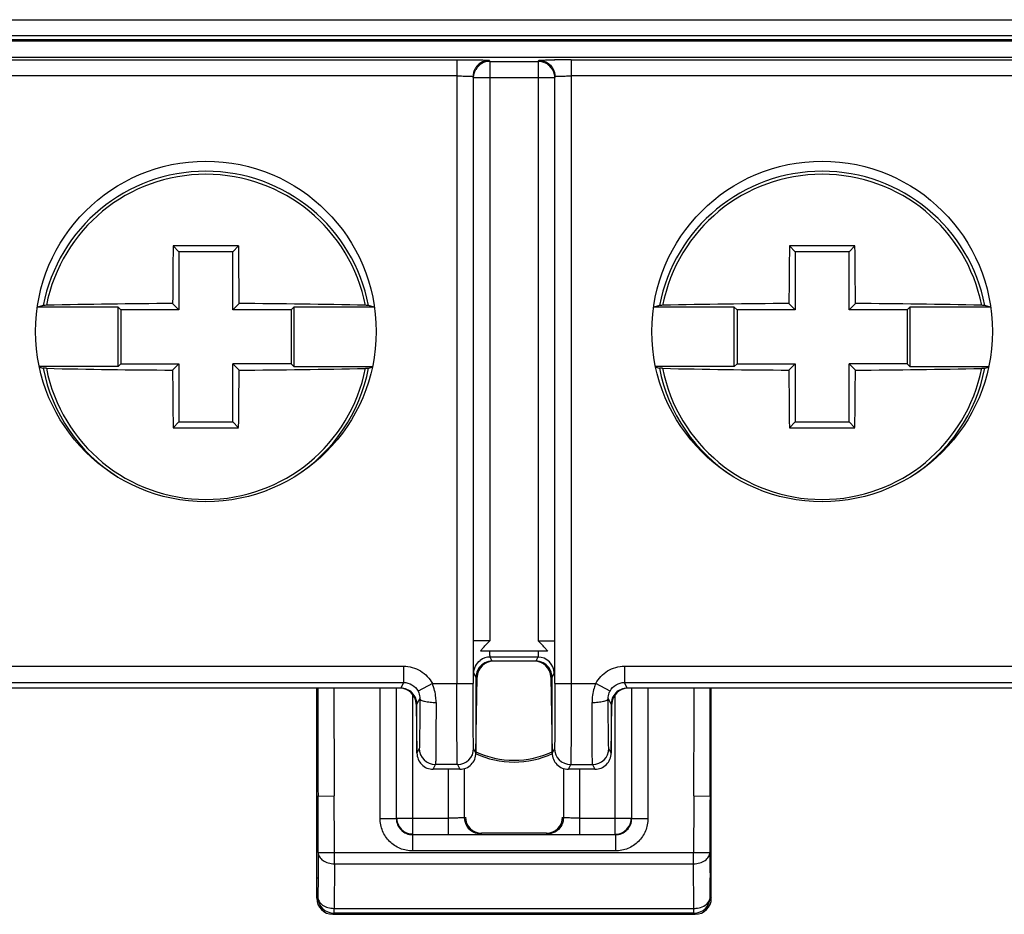
# Model space of a CAD drawing. Units: millimetres. Extents: x 44 to 311, y -65 to 274.
# Drawn here: x 144 to 162, y 112 to 128 of the extents above; entities that cross this region are included whole.
import ezdxf

# ---------------------------------------------------------------- set-up
doc = ezdxf.new("R2010")
doc.units = ezdxf.units.MM
doc.header["$LTSCALE"] = 23.1
doc.layers.get('0').update_dxf_attribs({"linetype": 'CONTINUOUS'})

msp = doc.modelspace()

# ---------------------------------------------------------------- linework, layer by layer
at = {"color": 7, "linetype": 'Continuous'}
for p, q in [((136.88, 128.168), (217.662, 128.168)), ((217.662, 127.868), (136.88, 127.868)), ((130.574, 127.804), (223.969, 127.804)), ((135.544, 127.775), (170.998, 127.775)), ((135.544, 127.475), (170.998, 127.475)), ((142.929, 127.427), (152.213, 127.427)), ((152.213, 127.427), (152.213, 115.887)), ((152.813, 127.417), (152.823, 127.397)), ((152.823, 127.397), (152.823, 116.677)), ((152.823, 127.397), (153.719, 127.397)), ((153.719, 127.397), (153.729, 127.417)), ((153.719, 127.397), (153.719, 116.677)), ((154.329, 127.427), (154.329, 115.887)), ((154.329, 127.427), (163.613, 127.427)), ((152.213, 127.127), (142.929, 127.127)), ((152.513, 127.117), (152.513, 115.887)), ((152.523, 127.097), (154.019, 127.097)), ((154.029, 115.887), (154.029, 127.117)), ((163.613, 127.127), (154.329, 127.127)), ((146.965, 123.982), (147.071, 123.876)), ((147.071, 123.876), (147.071, 122.801)), ((148.071, 123.876), (147.071, 123.876)), ((148.177, 123.982), (148.071, 123.876)), ((148.071, 122.801), (148.071, 123.876)), ((158.365, 123.982), (158.471, 123.876)), ((159.471, 123.876), (158.471, 123.876)), ((158.471, 123.876), (158.471, 122.801)), ((159.577, 123.982), (159.471, 123.876)), ((159.471, 122.801), (159.471, 123.876)), ((144.562, 122.88), (144.459, 122.851)), ((145.946, 122.851), (144.459, 122.851)), ((145.946, 122.851), (145.996, 122.801)), ((145.946, 121.751), (145.946, 122.851)), ((145.996, 122.801), (145.996, 121.801)), ((147.071, 122.801), (145.996, 122.801)), ((147.071, 122.801), (146.956, 122.916)), ((148.186, 122.916), (148.071, 122.801)), ((149.146, 122.801), (148.071, 122.801)), ((149.196, 122.851), (149.146, 122.801)), ((149.146, 122.801), (149.146, 121.801)), ((149.196, 122.851), (149.196, 121.751)), ((150.683, 122.851), (149.196, 122.851)), ((150.683, 122.851), (150.58, 122.88)), ((155.962, 122.88), (155.859, 122.851)), ((157.346, 122.851), (155.859, 122.851)), ((157.346, 122.851), (157.396, 122.801)), ((157.346, 121.751), (157.346, 122.851)), ((158.471, 122.801), (157.396, 122.801)), ((157.396, 122.801), (157.396, 121.801)), ((158.471, 122.801), (158.356, 122.916)), ((159.586, 122.916), (159.471, 122.801)), ((160.546, 122.801), (159.471, 122.801)), ((160.596, 122.851), (160.546, 122.801)), ((160.546, 122.801), (160.546, 121.801)), ((162.083, 122.851), (160.596, 122.851)), ((160.596, 122.851), (160.596, 121.751)), ((162.083, 122.851), (161.98, 122.88)), ((145.946, 121.751), (144.492, 121.751)), ((144.494, 121.742), (144.562, 121.723)), ((145.996, 121.801), (145.946, 121.751)), ((145.996, 121.801), (147.071, 121.801)), ((146.956, 121.686), (147.071, 121.801)), ((147.071, 121.801), (147.071, 120.726)), ((148.071, 121.801), (148.186, 121.686)), ((148.071, 120.726), (148.071, 121.801)), ((149.146, 121.801), (148.071, 121.801)), ((149.196, 121.751), (149.146, 121.801)), ((149.196, 121.751), (150.651, 121.751)), ((150.58, 121.723), (150.648, 121.742)), ((157.346, 121.751), (155.892, 121.751)), ((155.894, 121.742), (155.962, 121.723)), ((157.396, 121.801), (157.346, 121.751)), ((157.396, 121.801), (158.471, 121.801)), ((158.356, 121.686), (158.471, 121.801)), ((158.471, 121.801), (158.471, 120.726)), ((159.471, 121.801), (159.586, 121.686)), ((160.546, 121.801), (159.471, 121.801)), ((159.471, 120.726), (159.471, 121.801)), ((160.596, 121.751), (160.546, 121.801)), ((160.596, 121.751), (162.05, 121.751)), ((161.98, 121.723), (162.048, 121.742)), ((147.071, 120.726), (146.965, 120.62)), ((147.071, 120.726), (148.071, 120.726)), ((148.177, 120.62), (148.071, 120.726)), ((158.471, 120.726), (158.365, 120.62)), ((158.471, 120.726), (159.471, 120.726)), ((159.577, 120.62), (159.471, 120.726)), ((152.823, 116.677), (152.523, 116.677)), ((153.719, 116.677), (154.019, 116.677)), ((153.893, 116.485), (152.649, 116.485)), ((143.913, 116.208), (151.229, 116.208)), ((151.229, 116.208), (151.229, 115.908)), ((153.714, 116.377), (152.828, 116.377)), ((152.866, 116.301), (152.828, 116.377)), ((153.676, 116.301), (152.866, 116.301)), ((153.714, 116.377), (153.676, 116.301)), ((155.313, 116.208), (162.629, 116.208)), ((155.313, 116.208), (155.313, 115.908)), ((152.528, 116.077), (152.567, 116.001)), ((153.976, 116.001), (154.014, 116.077)), ((143.913, 115.908), (151.229, 115.908)), ((151.229, 115.908), (151.176, 115.801)), ((151.76, 115.887), (151.495, 115.747)), ((151.76, 115.887), (152.513, 115.887)), ((152.566, 114.596), (152.591, 116.006)), ((152.567, 116.001), (152.567, 114.601)), ((153.951, 116.006), (153.976, 114.596)), ((153.976, 114.601), (153.976, 116.001)), ((154.029, 115.887), (154.782, 115.887)), ((155.048, 115.747), (154.782, 115.887)), ((155.313, 115.908), (162.629, 115.908)), ((155.366, 115.801), (155.313, 115.908)), ((151.176, 115.801), (143.966, 115.801)), ((149.621, 113.806), (149.621, 115.801)), ((150.794, 113.39), (150.794, 115.801)), ((151.094, 113.39), (151.094, 115.801)), ((151.402, 113.098), (151.402, 115.678)), ((155.14, 113.098), (155.14, 115.678)), ((162.576, 115.801), (155.366, 115.801)), ((155.448, 113.39), (155.448, 115.801)), ((155.748, 115.801), (155.748, 113.39)), ((156.921, 111.917), (156.921, 115.801)), ((151.46, 115.506), (151.476, 114.596)), ((151.476, 115.501), (151.529, 115.607)), ((151.476, 114.601), (151.476, 115.501)), ((155.014, 115.607), (155.067, 115.501)), ((155.066, 114.596), (155.082, 115.506)), ((155.067, 115.501), (155.067, 114.601)), ((151.519, 114.687), (151.476, 114.601)), ((152.567, 114.601), (152.524, 114.687)), ((154.019, 114.687), (153.976, 114.601)), ((155.067, 114.601), (155.024, 114.687)), ((151.776, 114.301), (151.819, 114.387)), ((152.224, 114.387), (151.819, 114.387)), ((152.224, 114.387), (152.267, 114.301)), ((154.276, 114.301), (154.319, 114.387)), ((154.319, 114.387), (154.724, 114.387)), ((154.724, 114.387), (154.767, 114.301)), ((152.267, 114.301), (151.776, 114.301)), ((152.057, 113.098), (152.057, 114.301)), ((152.357, 113.403), (152.357, 114.301)), ((154.185, 114.301), (154.185, 113.403)), ((154.767, 114.301), (154.276, 114.301)), ((154.485, 114.301), (154.485, 113.098)), ((149.621, 113.795), (149.645, 113.806)), ((149.621, 111.917), (149.621, 113.795)), ((149.645, 113.806), (149.945, 113.808)), ((156.597, 113.808), (156.897, 113.806)), ((156.897, 113.806), (156.921, 113.806)), ((150.794, 113.39), (151.094, 113.39)), ((151.102, 113.398), (152.057, 113.398)), ((154.485, 113.398), (155.44, 113.398)), ((155.448, 113.39), (155.748, 113.39)), ((152.671, 113.117), (152.657, 113.103)), ((153.871, 113.117), (152.671, 113.117)), ((153.885, 113.103), (153.871, 113.117)), ((155.148, 113.09), (151.394, 113.09)), ((151.394, 113.09), (151.394, 112.79)), ((155.148, 113.09), (155.148, 112.79)), ((149.649, 112.762), (149.645, 112.294)), ((149.649, 112.762), (156.593, 112.763)), ((149.949, 112.552), (149.949, 112.763)), ((155.148, 112.79), (151.394, 112.79)), ((156.593, 112.763), (156.893, 112.762)), ((156.593, 112.552), (156.593, 112.763)), ((149.949, 112.552), (149.942, 111.727)), ((149.949, 112.552), (156.593, 112.552)), ((156.6, 111.727), (156.593, 112.552)), ((149.621, 112.294), (149.645, 112.294)), ((149.645, 112.294), (149.642, 111.938)), ((156.897, 112.294), (156.921, 112.294)), ((156.9, 111.938), (156.897, 112.294)), ((149.642, 111.938), (149.621, 111.917)), ((156.9, 111.938), (156.921, 111.917)), ((149.942, 111.727), (156.6, 111.727)), ((149.942, 111.638), (149.942, 111.727)), ((156.6, 111.638), (156.6, 111.727)), ((149.921, 111.617), (156.621, 111.617)), ((156.6, 111.638), (149.942, 111.638))]:
    msp.add_line(p, q, dxfattribs=at)
for centre in [(147.571, 122.401), (158.971, 122.401)]:
    msp.add_circle(centre, 3.15, dxfattribs=at)
for centre, radius, start, end in [((152.823, 127.097), 0.3, 90.085, 149.9959), ((153.719, 127.097), 0.3, 37.4984, 89.9944), ((154.315, 98.366), 29.061, 89.9724, 90.5765), ((147.571, 122.301), 3.064, 10.883, 169.117), ((158.971, 122.301), 3.064, 10.883, 169.117), ((147.571, 122.301), 3.008, 11.1605, 168.8395), ((158.971, 122.301), 3.008, 11.1605, 168.8395), ((275.825, 122.324), 128.87, 179.26274, 179.73657), ((147.571, -6.844), 130.827, 89.7347, 90.2653), ((20.967, 122.338), 127.221, 0.26036, 0.74033), ((287.225, 122.324), 128.87, 179.26274, 179.73657), ((158.971, -6.844), 130.827, 89.7347, 90.2653), ((32.367, 122.338), 127.221, 0.26036, 0.74033), ((147.499, 0.868), 122.05, 90.25494, 91.35192), ((147.721, 6.387), 116.531, 88.6221, 89.77103), ((158.899, 0.868), 122.05, 90.25494, 91.35192), ((159.121, 6.387), 116.531, 88.6221, 89.77103), ((147.571, 122.301), 3.064, 190.883, 237.844), ((147.571, 122.301), 3.008, 191.1605, 348.8395), ((147.422, 238.216), 116.531, 268.6221, 269.77103), ((274.175, 122.264), 127.221, 180.26036, 180.74033), ((19.317, 122.279), 128.87, 359.26274, 359.73657), ((147.643, 243.734), 122.05, 270.25494, 271.35192), ((147.571, 122.301), 3.064, 302.4373, 349.117), ((158.971, 122.301), 3.064, 190.883, 237.7464), ((158.971, 122.301), 3.008, 191.1605, 348.8395), ((158.822, 238.216), 116.531, 268.6221, 269.77103), ((285.575, 122.264), 127.221, 180.26036, 180.74033), ((30.717, 122.279), 128.87, 359.26274, 359.73657), ((159.043, 243.734), 122.05, 270.25494, 271.35192), ((158.971, 122.301), 3.064, 302.2536, 349.117), ((147.571, 251.446), 130.827, 269.7347, 270.2653), ((158.971, 251.446), 130.827, 269.7347, 270.2653), ((153.414, 115.915), 0.954, 141.678, 143.3394), ((153.515, 115.835), 1.082, 140.1979, 141.6777), ((153.028, 115.835), 1.082, 38.317, 39.7921), ((153.129, 115.916), 0.953, 36.6606, 38.3166), ((152.891, 116.001), 0.3, 90, 179), ((152.866, 116.001), 0.3, 90.0036, 142.4956), ((152.829, 116.077), 0.3, 90.035, 127.4576), ((153.651, 116.001), 0.3, 1, 90), ((153.676, 116.001), 0.3, 37.4897, 90.0018), ((153.714, 116.079), 0.298, 0.0479, 89.9622), ((489.062, 115.651), 339.422, 179.97457, 180.3113), ((489.228, 115.651), 339.288, 179.97458, 180.31114), ((151.16, 115.501), 0.3, 1, 90), ((151.176, 115.501), 0.3, 359.9908, 90.0006), ((155.366, 115.501), 0.3, 89.9983, 180.0094), ((155.382, 115.501), 0.3, 90, 179), ((-182.674, 115.651), 339.276, 359.68885, 0.02543), ((-204.476, 115.643), 361.378, 359.70883, 0.0251), ((151.776, 114.601), 0.3, 179.9902, 270.0017), ((151.819, 114.687), 0.3, 180.0122, 269.9928), ((152.224, 114.687), 0.3, 270.0073, 359.9866), ((152.267, 114.601), 0.3, 270.0015, 0.0051), ((153.271, 116.117), 1.683, 244.8775, 295.1225), ((153.271, 116.117), 1.65, 244.7102, 295.2898), ((154.276, 114.601), 0.3, 179.9949, 269.9985), ((154.319, 114.687), 0.3, 180.0134, 269.9927), ((154.724, 114.687), 0.3, 270.0073, 359.9877), ((154.767, 114.601), 0.3, 269.9994, 0.0098), ((-91.745, 112.437), 241.394, 0.07727, 0.3251), ((-91.741, 112.437), 241.69, 0.07729, 0.32512), ((398.29, 112.437), 241.697, 179.67489, 179.92271), ((398.287, 112.437), 241.394, 179.6749, 179.92272), ((151.394, 113.39), 0.3, 179.9927, 270.0071), ((151.402, 113.398), 0.3, 180.0061, 239.996), ((155.148, 113.39), 0.3, 269.9927, 0.0071), ((155.14, 113.398), 0.3, 299.9992, 359.9929), ((390.193, 114.445), 233.306, 180.41331, 180.52842), ((149.921, 111.917), 0.3, 180.0022, 269.9984), ((149.942, 111.938), 0.3, 180.007, 269.9947), ((156.6, 111.938), 0.3, 270.0053, 359.993), ((156.621, 111.917), 0.3, 270.0018, 359.9976)]:
    msp.add_arc(centre, radius, start, end, dxfattribs=at)
for centre, major_axis, start_param, end_param in [((152.671, 113.417), (0.212, 0.212), 8.639418, 10.210138), ((153.871, 113.417), (0.212, -0.212), -0.78536, 0.78536)]:
    msp.add_ellipse(centre, major_axis=major_axis, ratio=0.999924, start_param=start_param, end_param=end_param, dxfattribs=at)
for points, knots in [([(152.213, 127.427), (152.249, 127.427), (152.379, 127.427), (152.51, 127.426), (152.605, 127.425)], [0, 0, 0, 0, 0.270307, 1, 1, 1, 1]), ([(152.813, 127.417), (152.77, 127.417), (152.68, 127.397), (152.607, 127.34), (152.578, 127.303)], [0, 0, 0, 0, 0.480721, 1, 1, 1, 1]), ([(152.605, 127.425), (152.634, 127.424), (152.685, 127.423), (152.744, 127.422), (152.779, 127.42), (152.796, 127.42), (152.807, 127.418), (152.812, 127.418), (152.813, 127.417)], [0, 0, 0, 0, 0.417949, 0.732331, 0.845082, 0.926908, 0.978302, 1, 1, 1, 1]), ([(153.729, 127.417), (153.731, 127.418), (153.739, 127.418), (153.753, 127.42), (153.778, 127.421), (153.812, 127.422), (153.854, 127.423), (153.925, 127.425), (153.982, 127.425), (154.023, 127.426)], [0, 0, 0, 0, 0.021237, 0.073235, 0.156841, 0.272212, 0.417138, 0.588745, 1, 1, 1, 1]), ([(153.729, 127.417), (153.773, 127.417), (153.865, 127.397), (153.938, 127.337), (153.967, 127.3)], [0, 0, 0, 0, 0.480855, 1, 1, 1, 1]), ([(152.578, 127.303), (152.567, 127.29), (152.531, 127.234), (152.513, 127.166), (152.513, 127.117)], [0, 0, 0, 0, 0.264893, 1, 1, 1, 1]), ([(153.967, 127.3), (153.977, 127.286), (154.013, 127.231), (154.029, 127.165), (154.029, 127.117)], [0, 0, 0, 0, 0.26482, 1, 1, 1, 1]), ([(152.213, 127.127), (152.251, 127.127), (152.307, 127.127), (152.377, 127.126), (152.422, 127.125), (152.458, 127.123), (152.487, 127.122), (152.502, 127.119), (152.513, 127.119), (152.513, 127.117)], [0, 0, 0, 0, 0.379502, 0.551745, 0.702879, 0.826528, 0.919096, 0.977726, 1, 1, 1, 1]), ([(154.029, 127.117), (154.03, 127.119), (154.041, 127.119), (154.055, 127.122), (154.084, 127.123), (154.12, 127.125), (154.165, 127.126), (154.236, 127.127), (154.291, 127.127), (154.329, 127.127)], [0, 0, 0, 0, 0.022274, 0.080904, 0.173472, 0.297121, 0.448256, 0.620498, 1, 1, 1, 1]), ([(144.62, 122.884), (144.607, 122.883), (144.588, 122.882), (144.569, 122.881), (144.562, 122.88)], [0, 0, 0, 0, 0.652737, 1, 1, 1, 1]), ([(150.58, 122.88), (150.574, 122.881), (150.554, 122.882), (150.535, 122.883), (150.523, 122.884)], [0, 0, 0, 0, 0.347267, 1, 1, 1, 1]), ([(156.02, 122.884), (156.007, 122.883), (155.988, 122.882), (155.969, 122.881), (155.962, 122.88)], [0, 0, 0, 0, 0.652737, 1, 1, 1, 1]), ([(161.98, 122.88), (161.974, 122.881), (161.954, 122.882), (161.935, 122.883), (161.923, 122.884)], [0, 0, 0, 0, 0.347267, 1, 1, 1, 1]), ([(144.62, 121.719), (144.607, 121.719), (144.588, 121.72), (144.569, 121.721), (144.562, 121.723)], [0, 0, 0, 0, 0.652744, 1, 1, 1, 1]), ([(150.523, 121.719), (150.535, 121.719), (150.554, 121.72), (150.574, 121.721), (150.58, 121.723)], [0, 0, 0, 0, 0.652737, 1, 1, 1, 1]), ([(156.02, 121.719), (156.007, 121.719), (155.988, 121.72), (155.969, 121.721), (155.962, 121.723)], [0, 0, 0, 0, 0.652744, 1, 1, 1, 1]), ([(161.923, 121.719), (161.935, 121.719), (161.954, 121.72), (161.974, 121.721), (161.98, 121.723)], [0, 0, 0, 0, 0.652737, 1, 1, 1, 1]), ([(152.828, 116.377), (152.828, 116.378), (152.828, 116.381), (152.827, 116.386), (152.827, 116.396), (152.826, 116.414), (152.825, 116.444), (152.825, 116.47), (152.825, 116.485)], [0, 0, 0, 0, 0.022515, 0.076991, 0.162238, 0.276849, 0.588385, 1, 1, 1, 1]), ([(153.718, 116.485), (153.718, 116.47), (153.717, 116.444), (153.716, 116.414), (153.715, 116.396), (153.715, 116.386), (153.714, 116.381), (153.714, 116.378), (153.714, 116.377)], [0, 0, 0, 0, 0.411615, 0.723152, 0.837762, 0.923009, 0.977485, 1, 1, 1, 1]), ([(151.229, 116.208), (151.336, 116.207), (151.556, 116.149), (151.709, 115.981), (151.76, 115.887)], [0, 0, 0, 0, 0.5, 1, 1, 1, 1]), ([(152.528, 116.077), (152.528, 116.121), (152.549, 116.213), (152.608, 116.287), (152.646, 116.315)], [0, 0, 0, 0, 0.480836, 1, 1, 1, 1]), ([(154.782, 115.887), (154.833, 115.981), (154.986, 116.149), (155.206, 116.207), (155.313, 116.208)], [0, 0, 0, 0, 0.5, 1, 1, 1, 1]), ([(151.229, 115.908), (151.283, 115.908), (151.391, 115.876), (151.47, 115.795), (151.495, 115.747)], [0, 0, 0, 0, 0.500007, 1, 1, 1, 1]), ([(151.829, 115.537), (151.829, 115.567), (151.824, 115.686), (151.794, 115.804), (151.76, 115.887)], [0, 0, 0, 0, 0.247565, 1, 1, 1, 1]), ([(152.224, 114.387), (152.222, 114.39), (152.223, 114.402), (152.221, 114.425), (152.221, 114.462), (152.219, 114.513), (152.219, 114.577), (152.217, 114.686), (152.216, 114.849), (152.215, 115.072), (152.214, 115.326), (152.213, 115.601), (152.213, 115.791), (152.213, 115.887)], [0, 0, 0, 0, 0.006452, 0.022228, 0.047183, 0.081136, 0.12374, 0.174572, 0.299063, 0.449826, 0.621277, 0.807193, 1, 1, 1, 1]), ([(152.524, 114.687), (152.523, 114.69), (152.523, 114.699), (152.521, 114.718), (152.52, 114.747), (152.519, 114.808), (152.518, 114.909), (152.516, 115.056), (152.515, 115.235), (152.514, 115.515), (152.513, 115.736), (152.513, 115.887)], [0, 0, 0, 0, 0.006901, 0.022583, 0.047255, 0.081052, 0.174567, 0.299112, 0.449832, 0.621276, 1, 1, 1, 1]), ([(154.029, 115.887), (154.029, 115.736), (154.029, 115.515), (154.027, 115.235), (154.026, 115.056), (154.025, 114.909), (154.023, 114.808), (154.022, 114.747), (154.021, 114.718), (154.02, 114.699), (154.02, 114.69), (154.019, 114.687)], [0, 0, 0, 0, 0.378732, 0.550177, 0.700899, 0.825444, 0.918958, 0.952753, 0.977421, 0.9931, 1, 1, 1, 1]), ([(154.329, 115.887), (154.329, 115.791), (154.329, 115.601), (154.328, 115.326), (154.327, 115.072), (154.326, 114.849), (154.325, 114.686), (154.324, 114.577), (154.323, 114.513), (154.322, 114.462), (154.321, 114.425), (154.319, 114.402), (154.32, 114.39), (154.319, 114.387)], [0, 0, 0, 0, 0.192807, 0.378723, 0.550174, 0.700937, 0.825428, 0.87626, 0.918864, 0.952818, 0.977773, 0.993549, 1, 1, 1, 1]), ([(154.782, 115.887), (154.771, 115.859), (154.73, 115.747), (154.714, 115.626), (154.714, 115.537)], [0, 0, 0, 0, 0.252714, 1, 1, 1, 1]), ([(155.048, 115.747), (155.073, 115.795), (155.151, 115.876), (155.26, 115.908), (155.313, 115.908)], [0, 0, 0, 0, 0.499993, 1, 1, 1, 1]), ([(151.495, 115.747), (151.5, 115.736), (151.52, 115.692), (151.529, 115.643), (151.529, 115.607)], [0, 0, 0, 0, 0.255516, 1, 1, 1, 1]), ([(155.014, 115.607), (155.013, 115.643), (155.022, 115.692), (155.042, 115.736), (155.048, 115.747)], [0, 0, 0, 0, 0.744485, 1, 1, 1, 1]), ([(151.529, 115.607), (151.528, 115.486), (151.528, 115.313), (151.526, 115.094), (151.525, 114.96), (151.524, 114.85), (151.523, 114.769), (151.52, 114.718), (151.521, 114.694), (151.519, 114.687)], [0, 0, 0, 0, 0.394014, 0.565276, 0.712893, 0.833172, 0.92237, 0.977684, 1, 1, 1, 1]), ([(151.529, 115.607), (151.529, 115.596), (151.564, 115.572), (151.626, 115.554), (151.721, 115.541), (151.792, 115.537), (151.829, 115.537)], [0, 0, 0, 0, 0.109319, 0.329279, 0.650675, 1, 1, 1, 1]), ([(151.829, 115.537), (151.828, 115.386), (151.828, 115.169), (151.826, 114.896), (151.825, 114.728), (151.824, 114.591), (151.823, 114.498), (151.821, 114.442), (151.821, 114.415), (151.819, 114.398), (151.82, 114.389), (151.819, 114.387)], [0, 0, 0, 0, 0.394014, 0.565288, 0.712916, 0.832998, 0.922404, 0.954726, 0.978516, 0.993644, 1, 1, 1, 1]), ([(154.714, 115.537), (154.752, 115.537), (154.822, 115.54), (154.917, 115.555), (154.979, 115.571), (155.013, 115.595), (155.014, 115.607)], [0, 0, 0, 0, 0.360758, 0.670504, 0.888066, 1, 1, 1, 1]), ([(154.724, 114.387), (154.723, 114.389), (154.723, 114.398), (154.721, 114.415), (154.721, 114.442), (154.72, 114.498), (154.718, 114.591), (154.717, 114.728), (154.716, 114.896), (154.714, 115.169), (154.714, 115.386), (154.714, 115.537)], [0, 0, 0, 0, 0.006356, 0.021485, 0.045274, 0.077596, 0.167003, 0.287085, 0.434713, 0.605987, 1, 1, 1, 1]), ([(155.024, 114.687), (155.022, 114.694), (155.022, 114.718), (155.019, 114.769), (155.019, 114.85), (155.017, 114.959), (155.016, 115.094), (155.014, 115.313), (155.014, 115.486), (155.014, 115.607)], [0, 0, 0, 0, 0.022314, 0.077626, 0.166821, 0.287096, 0.434711, 0.605972, 1, 1, 1, 1]), ([(151.394, 112.79), (151.316, 112.791), (151.158, 112.821), (150.959, 112.955), (150.825, 113.154), (150.795, 113.312), (150.794, 113.39)], [0, 0, 0, 0, 0.249998, 0.5, 0.750002, 1, 1, 1, 1]), ([(152.357, 113.403), (152.357, 113.403), (152.354, 113.403), (152.35, 113.402), (152.342, 113.402), (152.327, 113.401), (152.302, 113.4), (152.266, 113.4), (152.221, 113.399), (152.15, 113.398), (152.095, 113.398), (152.057, 113.398)], [0, 0, 0, 0, 0.006051, 0.021597, 0.046382, 0.080056, 0.17261, 0.296319, 0.447545, 0.619929, 1, 1, 1, 1]), ([(152.419, 113.221), (152.409, 113.234), (152.374, 113.289), (152.357, 113.356), (152.357, 113.403)], [0, 0, 0, 0, 0.264813, 1, 1, 1, 1]), ([(154.185, 113.403), (154.185, 113.36), (154.165, 113.268), (154.105, 113.194), (154.068, 113.165)], [0, 0, 0, 0, 0.480849, 1, 1, 1, 1]), ([(154.485, 113.398), (154.447, 113.398), (154.392, 113.398), (154.321, 113.399), (154.277, 113.4), (154.24, 113.4), (154.215, 113.401), (154.2, 113.402), (154.192, 113.402), (154.188, 113.403), (154.185, 113.403), (154.185, 113.403)], [0, 0, 0, 0, 0.38005, 0.552422, 0.703644, 0.827358, 0.919924, 0.953605, 0.978396, 0.993946, 1, 1, 1, 1]), ([(155.748, 113.39), (155.747, 113.312), (155.717, 113.154), (155.583, 112.955), (155.384, 112.821), (155.226, 112.791), (155.148, 112.79)], [0, 0, 0, 0, 0.249998, 0.5, 0.750002, 1, 1, 1, 1]), ([(152.657, 113.103), (152.613, 113.103), (152.522, 113.124), (152.448, 113.183), (152.419, 113.221)], [0, 0, 0, 0, 0.480849, 1, 1, 1, 1]), ([(154.068, 113.165), (154.054, 113.155), (153.999, 113.12), (153.933, 113.103), (153.885, 113.103)], [0, 0, 0, 0, 0.264813, 1, 1, 1, 1]), ([(149.649, 112.762), (149.649, 112.734), (149.668, 112.675), (149.738, 112.606), (149.836, 112.562), (149.91, 112.552), (149.949, 112.552)], [0, 0, 0, 0, 0.20899, 0.444356, 0.71199, 1, 1, 1, 1]), ([(156.593, 112.552), (156.632, 112.552), (156.706, 112.562), (156.804, 112.606), (156.874, 112.675), (156.893, 112.735), (156.893, 112.762)], [0, 0, 0, 0, 0.287987, 0.555626, 0.791006, 1, 1, 1, 1]), ([(149.642, 111.938), (149.643, 111.91), (149.661, 111.85), (149.731, 111.782), (149.829, 111.737), (149.904, 111.727), (149.942, 111.727)], [0, 0, 0, 0, 0.208986, 0.444347, 0.711992, 1, 1, 1, 1]), ([(156.749, 111.756), (156.791, 111.772), (156.864, 111.818), (156.9, 111.901), (156.9, 111.938)], [0, 0, 0, 0, 0.543123, 1, 1, 1, 1]), ([(156.6, 111.727), (156.613, 111.727), (156.664, 111.73), (156.714, 111.741), (156.749, 111.756)], [0, 0, 0, 0, 0.254826, 1, 1, 1, 1])]:
    msp.add_open_spline(points, degree=3, knots=knots, dxfattribs=at)
for points in [[(152.523, 127.097), (152.523, 127.149), (152.538, 127.202), (152.564, 127.247)], [(153.957, 127.279), (153.992, 127.233), (154.014, 127.174), (154.018, 127.116)], [(152.683, 116.528), (152.727, 116.581), (152.775, 116.629), (152.823, 116.677)], [(153.859, 116.528), (153.815, 116.58), (153.767, 116.629), (153.719, 116.677)], [(152.629, 116.184), (152.589, 116.133), (152.567, 116.066), (152.567, 116.001)], [(153.976, 116.001), (153.976, 116.066), (153.953, 116.133), (153.914, 116.184)], [(151.402, 113.098), (151.35, 113.098), (151.297, 113.112), (151.252, 113.138)], [(155.14, 113.098), (155.192, 113.098), (155.245, 113.112), (155.29, 113.138)]]:
    msp.add_open_spline(points, degree=3, dxfattribs=at)

doc.saveas('drawing.dxf')
